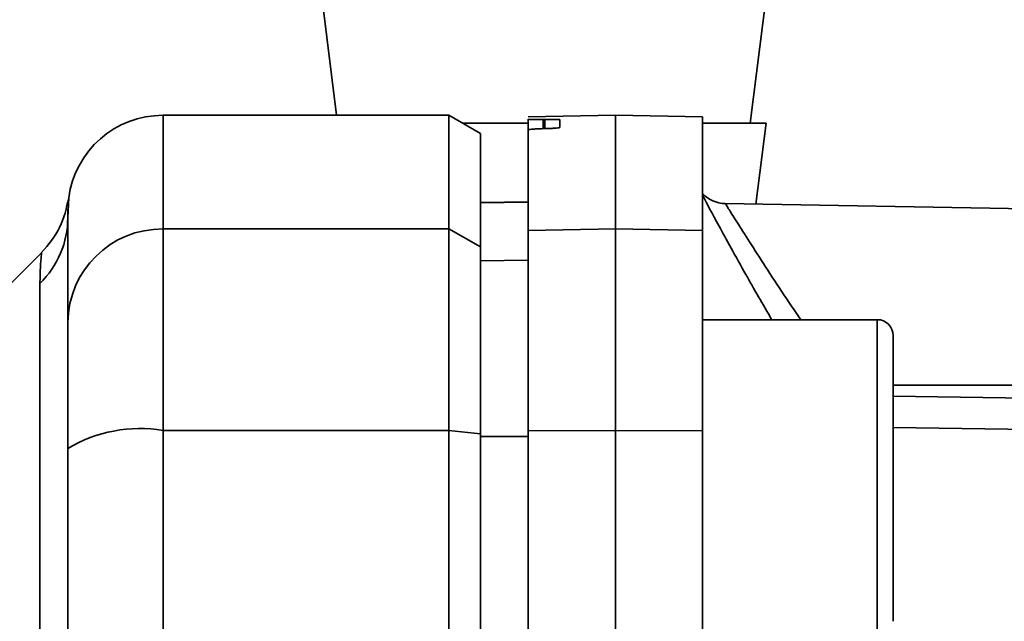
# Paper-space layout 'Blatt1' of a CAD drawing. Units: millimetres. Extents: x 0 to 5940, y 0 to 4200.
# Drawn here: x 3572 to 3603, y 2976 to 2994 of the extents above; entities that cross this region are included whole.
import ezdxf

# ---------------------------------------------------------------- set-up
doc = ezdxf.new("R2010")
doc.units = ezdxf.units.MM
doc.header["$LTSCALE"] = 10
doc.layers.add('1', color=7, linetype='Continuous')
doc.styles.add('SLDTEXTSTYLE0', font='TXT', dxfattribs={"width": 0.605})
doc.dimstyles.new('SLDDIMSTYLE0', dxfattribs={"dimtxt": 35, "dimasz": 25, "dimexe": 0, "dimexo": 0.0625, "dimgap": 8.75, "dimtad": 1, "dimdec": 1, "dimrnd": 1e-09, "dimzin": 4, "dimdsep": 46, "dimtxsty": 'SLDTEXTSTYLE0', "dimsah": 1, "dimcen": 0.09, "dimadec": 0, "dimazin": 1, "dimtfac": 1, "dimtdec": 1, "dimtofl": 0, "dimtmove": 0, "dimatfit": 3, "dimfxl": 1, "dimfrac": 2, "dimtolj": 1, "dimtzin": 12, "dimarcsym": 0})

# ---------------------------------------------------------------- blocks, each defined once
blk = doc.blocks.new('_D_3')
at = {"layer": '1'}
for p, q in [((3717.291, 3590.003), (2960.397, 3590.003)), ((2970.397, 1842.714), (2970.397, 3590.003)), ((3530.397, 1842.714), (2960.397, 1842.714))]:
    blk.add_line(p, q, dxfattribs=at)
for points in [[(2970.397, 3590.003), (2966.397, 3565.003), (2974.397, 3565.003)], [(2970.397, 1842.714), (2974.397, 1867.714), (2966.397, 1867.714)]]:
    blk.add_solid(points, dxfattribs=at)
at = {"layer": '1', "insert": (2925.28, 2624.119), "char_height": 35, "attachment_point": 1, "rotation": 90, "style": 'SLDTEXTSTYLE0'}
blk.add_mtext('ca. 1800', dxfattribs=at)

psp = doc.layouts.new('Blatt1')

# ---------------------------------------------------------------- linework, layer by layer
at = {"color": 7, "linetype": 'Continuous', "lineweight": 35}
for p, q in [((3581.397, 2995.214), (3581.866, 2991.464)), ((3594.897, 2991.214), (3595.397, 2995.214)), ((3585.397, 2991.464), (3576.397, 2991.464)), ((3576.397, 2987.882), (3576.397, 2991.464)), ((3586.397, 2990.887), (3585.397, 2991.464)), ((3585.397, 2987.882), (3585.397, 2991.464)), ((3590.647, 2991.464), (3587.897, 2991.416)), ((3593.397, 2991.416), (3590.647, 2991.464)), ((3590.647, 2987.882), (3590.647, 2991.464)), ((3593.397, 2987.835), (3593.397, 2991.416)), ((3585.83, 2991.214), (3587.897, 2991.214)), ((3587.897, 2991.338), (3587.897, 2991.002)), ((3588.371, 2991.332), (3588.423, 2991.332)), ((3588.371, 2991.042), (3588.371, 2991.332)), ((3588.423, 2991.332), (3588.423, 2991.043)), ((3588.897, 2991.325), (3588.897, 2991.082)), ((3593.397, 2991.214), (3595.397, 2991.214)), ((3595.078, 2988.665), (3595.397, 2991.214)), ((3586.397, 2987.315), (3586.397, 2990.887)), ((3587.897, 2987.835), (3587.897, 2991.002)), ((3588.423, 2991.043), (3588.371, 2991.042)), ((3573.397, 2988.244), (3573.424, 2988.862)), ((3587.897, 2988.74), (3586.397, 2988.713)), ((3587.897, 2988.731), (3586.397, 2988.705)), ((3662.915, 2987.481), (3594.111, 2988.682)), ((3573.383, 2987.961), (3573.397, 2988.356)), ((3573.397, 2988.356), (3573.402, 2988.507)), ((3576.397, 2987.882), (3585.397, 2987.882)), ((3576.397, 2981.538), (3576.397, 2987.882)), ((3585.397, 2987.882), (3585.397, 2981.538)), ((3585.397, 2987.882), (3586.397, 2987.315)), ((3587.897, 2987.835), (3590.647, 2987.882)), ((3587.897, 2981.529), (3587.897, 2987.835)), ((3590.647, 2981.538), (3590.647, 2987.882)), ((3590.647, 2987.882), (3593.397, 2987.835)), ((3593.397, 2987.835), (3593.397, 2981.529)), ((3572.574, 2987.141), (3568.523, 2983.09)), ((3586.397, 2981.429), (3586.397, 2987.315)), ((3587.897, 2986.9), (3586.397, 2986.875)), ((3572.518, 2952.813), (3572.518, 2986.168)), ((3598.897, 2985.026), (3593.397, 2985.026)), ((3599.397, 2983.436), (3599.397, 2982.263)), ((3662.915, 2982.964), (3599.397, 2982.964)), ((3599.397, 2982.263), (3599.397, 2978.854)), ((3585.397, 2981.538), (3576.397, 2981.538)), ((3576.397, 2906.39), (3576.397, 2981.538)), ((3585.397, 2906.39), (3585.397, 2981.538)), ((3586.397, 2981.429), (3585.397, 2981.538)), ((3590.647, 2981.538), (3587.897, 2981.529)), ((3590.647, 2906.39), (3590.647, 2981.538)), ((3593.397, 2981.529), (3590.647, 2981.538)), ((3593.397, 2906.399), (3593.397, 2981.529)), ((3586.397, 2906.499), (3586.397, 2981.429)), ((3587.897, 2981.349), (3586.397, 2981.344)), ((3599.397, 2978.854), (3599.397, 2976.617))]:
    psp.add_line(p, q, dxfattribs=at)
at = {"color": 7, "linetype": 'Continuous', "lineweight": 35, "flags": 128}
for points in [[(3598.897, 2975.026), (3598.897, 2975.073), (3598.897, 2975.44), (3598.897, 2976.148), (3598.897, 2977.143), (3598.897, 2978.352), (3598.897, 2979.685), (3598.897, 2981.044), (3598.897, 2982.327), (3598.897, 2983.439), (3598.897, 2984.299), (3598.897, 2984.841), (3598.897, 2985.026)], [(3599.397, 2975.526), (3599.397, 2975.709), (3599.397, 2976.241), (3599.397, 2977.08), (3599.397, 2978.157), (3599.397, 2979.386), (3599.397, 2980.667), (3599.397, 2981.896), (3599.397, 2982.973), (3599.397, 2983.812), (3599.397, 2984.344), (3599.397, 2984.526)], [(3599.397, 2982.619), (3632.588, 2982.127), (3658.915, 2981.733)], [(3658.915, 2980.743), (3625.401, 2981.247), (3599.397, 2981.633)]]:
    psp.add_lwpolyline(points, dxfattribs=at)
at = {"color": 7, "linetype": 'Continuous', "lineweight": 35}
for centre, radius, start, end in [((3576.397, 2988.464), 3, 90, 172.3872), ((3594.128, 2989.682), 1, 223.0265, 269), ((3570.492, 2988.249), 2.905, 314.2319, 359.89), ((3576.37, 2984.909), 2.973, 89.4841, 179.4747), ((3598.897, 2984.526), 0.5, 0, 90), ((3575.674, 2977.143), 4.454, 80.655, 120.7423)]:
    psp.add_arc(centre, radius, start, end, dxfattribs=at)
for points, knots in [([(3588.371, 2991.332), (3588.315, 2991.331), (3588.204, 2991.329), (3588.06, 2991.33), (3587.953, 2991.332), (3587.903, 2991.335), (3587.899, 2991.337), (3587.897, 2991.338)], [0, 0, 0, 0, 0.22025, 0.440458, 0.661779, 0.884872, 1, 1, 1, 1]), ([(3588.423, 2991.332), (3588.479, 2991.333), (3588.59, 2991.335), (3588.735, 2991.334), (3588.841, 2991.332), (3588.891, 2991.328), (3588.896, 2991.326), (3588.897, 2991.325)], [0, 0, 0, 0, 0.220312, 0.440581, 0.661976, 0.885105, 1, 1, 1, 1]), ([(3588.897, 2991.082), (3588.891, 2991.079), (3588.88, 2991.071), (3588.792, 2991.061), (3588.664, 2991.051), (3588.532, 2991.046), (3588.45, 2991.044), (3588.423, 2991.043)], [0, 0, 0, 0, 0.225668, 0.451403, 0.675272, 0.896057, 1, 1, 1, 1]), ([(3588.371, 2991.042), (3588.316, 2991.041), (3588.205, 2991.038), (3588.061, 2991.029), (3587.955, 2991.019), (3587.904, 2991.01), (3587.899, 2991.004), (3587.897, 2991.002)], [0, 0, 0, 0, 0.218281, 0.436524, 0.655929, 0.878089, 1, 1, 1, 1]), ([(3593.397, 2988.932), (3593.546, 2988.655), (3593.844, 2988.1), (3594.648, 2986.63), (3595.293, 2985.512), (3595.572, 2985.026)], [0, 0, 0, 0, 0.360454, 0.722528, 1, 1, 1, 1]), ([(3573.424, 2988.862), (3573.353, 2988.54), (3573.21, 2987.895), (3572.785, 2987.391), (3572.572, 2987.138)], [0, 0, 0, 0, 0.499986, 1, 1, 1, 1]), ([(3594.111, 2988.682), (3594.126, 2988.658), (3594.156, 2988.61), (3594.392, 2988.232), (3594.754, 2987.661), (3595.397, 2986.666), (3596.001, 2985.729), (3596.479, 2985.047), (3596.494, 2985.026)], [0, 0, 0, 0, 0.160485, 0.325134, 0.48473, 0.65505, 0.989379, 1, 1, 1, 1]), ([(3573.397, 2988.244), (3573.397, 2987.892), (3573.397, 2987.264), (3573.397, 2985.648), (3573.397, 2984.936)], [0, 0, 0, 0, 0.559975, 1, 1, 1, 1]), ([(3572.518, 2986.168), (3572.522, 2986.336), (3572.529, 2986.719), (3572.563, 2987.069), (3572.569, 2987.116), (3572.572, 2987.138)], [0, 0, 0, 0, 0.297689, 0.676189, 1, 1, 1, 1]), ([(3573.397, 2980.971), (3573.397, 2981.499), (3573.397, 2982.582), (3573.397, 2984.166), (3573.397, 2984.649), (3573.397, 2984.936)], [0, 0, 0, 0, 0.278154, 0.570521, 1, 1, 1, 1]), ([(3587.897, 2981.529), (3587.897, 2977.557), (3587.897, 2969.597), (3587.897, 2958.374), (3587.897, 2947.961), (3587.897, 2941.587), (3587.897, 2938.399)], [0, 0, 0, 0, 0.278926, 0.558953, 0.779423, 1, 1, 1, 1]), ([(3586.397, 2981.344), (3586.397, 2979.251), (3586.397, 2975.513), (3586.397, 2971.749), (3586.397, 2970.093)], [0, 0, 0, 0, 0.559996, 1, 1, 1, 1]), ([(3573.397, 2953.248), (3573.397, 2958.456), (3573.397, 2967.755), (3573.397, 2976.933), (3573.397, 2980.971)], [0, 0, 0, 0, 0.5599856, 1, 1, 1, 1])]:
    psp.add_open_spline(points, degree=3, knots=knots, dxfattribs=at)

# ---------------------------------------------------------------- dimensions: what is measured, and where the dimension line sits
at = {"layer": '1'}
dim = psp.add_linear_dim(base=(2970.397, 3590.003), p1=(3540.397, 1842.714), p2=(3727.291, 3590.003), angle=90, dimstyle='SLDDIMSTYLE0', dxfattribs=at)
dim.commit()
dim.dimension.update_dxf_attribs({"geometry": '_D_3', "text_midpoint": (2970.397, 2716.358), "dimtype": 160})

doc.saveas('drawing.dxf')
